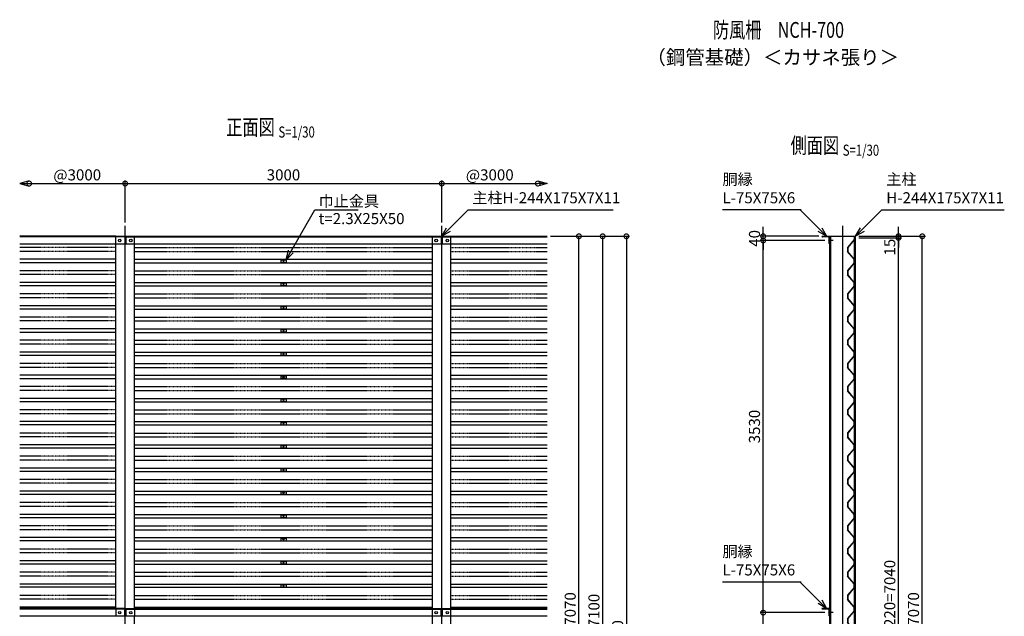
# Model space of a CAD drawing. Units: millimetres. Extents: x 148 to 9976, y -631 to 12948.
# Drawn here: x 645 to 9976, y 7288 to 12948 of the extents above; entities that cross this region are included whole.
import ezdxf
from ezdxf.enums import TextEntityAlignment as Align

# ---------------------------------------------------------------- set-up
doc = ezdxf.new("R2010")
doc.units = ezdxf.units.MM
doc.header["$LTSCALE"] = 0.2
for name, pattern in [('CENTER2', [28.575, 19.05, -3.175, 3.175, -3.175]), ('DASHED2', [9.525, 6.35, -3.175]), ('PHANTOM', [63.5, 31.75, -6.35, 6.35, -6.35, 6.35, -6.35])]:
    doc.linetypes.add(name, pattern=pattern)
for name, color, linetype in [('CENTER', 6, 'CENTER2'), ('DASH', 30, 'DASHED2'), ('L', 7, 'Continuous'), ('M', 82, 'Continuous'), ('PHAN', 52, 'PHANTOM'), ('TEXT', 150, 'Continuous')]:
    doc.layers.add(name, color=color, linetype=linetype)
doc.styles.add('NCE', font='romans.shx', dxfattribs={"width": 0.8, "oblique": 10, "bigfont": 'extfont.shx'})
doc.styles.get("Standard").update_dxf_attribs({"font": 'romans.shx', "width": 0.8, "bigfont": 'extfont.shx'})
doc.dimstyles.new('NCE_new_30', dxfattribs={"dimscale": 30, "dimtxt": 3.5, "dimasz": 3, "dimexe": 1, "dimexo": 1, "dimgap": 1, "dimtad": 1, "dimdsep": 46, "dimtxsty": 'NCE', "dimblk": 'DOTSMALL', "dimcen": 0, "dimclrd": 7, "dimclre": 7, "dimclrt": 256, "dimaunit": 1, "dimadec": 1, "dimazin": 0, "dimtfac": 1, "dimtix": 1, "dimtmove": 2, "dimatfit": 2, "dimldrblk": 'OPEN30', "dimfxl": 0, "dimtolj": 1, "dimtzin": 0, "dimarcsym": 0})

# ---------------------------------------------------------------- blocks, each defined once
blk = doc.blocks.new('巾止金具')
at = {"layer": 'M'}
for p, q in [((-25, 12.5), (-25, -12.5)), ((-25, 12.5), (25, 12.5)), ((25, 12.5), (25, -12.5)), ((-25, -12.5), (25, -12.5))]:
    blk.add_line(p, q, dxfattribs=at)
blk.add_circle((0, 0), 5, dxfattribs=at)
blk = doc.blocks.new('有孔板（側面）')
at = {"layer": 'CENTER', "ltscale": 0.5}
for p, q in [((-6.6, 0), (13, 0)), ((-6.6, -220), (13, -220))]:
    blk.add_line(p, q, dxfattribs=at)
at = {"layer": 'M'}
for p, q in [((-1.6, 15), (-1.6, -15.6)), ((-1.6, 15), (0, 15)), ((0, 15), (0, 15)), ((0, 15), (0, -15.6)), ((-65, -92.3), (-65, -127.7)), ((-2, -16.7), (-64.2, -90.3)), ((-63.4, -92.3), (-63.4, -127.7)), ((-0.8, -17.7), (-63, -91.3)), ((-2, -203.3), (-64.2, -129.7)), ((-0.8, -202.3), (-63, -128.7)), ((-1.6, -235), (-1.6, -204.4)), ((-1.6, -235), (0, -235)), ((0, -235), (0, -204.4))]:
    blk.add_line(p, q, dxfattribs=at)
for centre, radius, start, end in [((-61.8, -92.3), 3.2, 139.77739, 180), ((-61.8, -92.3), 1.6, 139.77739, 180), ((-3.2, -15.6), 1.6, 319.77739, 0), ((-3.2, -15.6), 3.2, 319.77739, 0), ((-61.8, -127.7), 3.2, 180, 220.22261), ((-61.8, -127.7), 1.6, 180, 220.22261), ((-3.2, -204.4), 1.6, 0, 40.22261), ((-3.2, -204.4), 3.2, 0, 40.22261)]:
    blk.add_arc(centre, radius, start, end, dxfattribs=at)
blk = doc.blocks.new('Title & Scale')
at = {"layer": 'TEXT', "width": 0.75}
blk.add_attdef('図面名', text='', height=5, dxfattribs=at).set_placement((0, 0), align=Align.BOTTOM_RIGHT)
blk.add_attdef('縮尺', text='', height=3.5, dxfattribs=at).set_placement((0, -0.3), align=Align.BOTTOM_LEFT)
blk = doc.blocks.new('_DotSmall')
at = {"color": 0, "linetype": 'ByBlock', "const_width": 0.5}
blk.add_lwpolyline([(-0.0625, 0, 1), (0.0625, 0, 1)], format="xyb", close=True, dxfattribs=at)
blk = doc.blocks.new('*D11')
at = {"layer": 'TEXT', "color": 7, "lineweight": -2}
for p, q in [((8598.8, 10878), (9003.4, 10878)), ((8973.4, 3838), (8973.4, 10878)), ((8598.8, 3838), (9003.4, 3838))]:
    blk.add_line(p, q, dxfattribs=at)
at = {"layer": 'TEXT', "color": 7, "lineweight": -2, "xscale": 90, "yscale": 90, "zscale": 90}
for p, rotation in [((8973.4, 10878), 90), ((8973.4, 3838), 270)]:
    blk.add_blockref('_DotSmall', p, dxfattribs=dict(at, rotation=rotation))
at = {"layer": 'TEXT', "insert": (8890.9, 7358), "char_height": 105, "attachment_point": 5, "rotation": 90, "style": 'NCE'}
blk.add_mtext('\\A1;32@220=7040', dxfattribs=at)
blk = doc.blocks.new('_OPEN30')
at = {"color": 0, "linetype": 'ByBlock'}
for p, q in [((-1, 0.27), (0, 0)), ((0, 0), (-1, -0.27)), ((0, 0), (-1, 0))]:
    blk.add_line(p, q, dxfattribs=at)
blk = doc.blocks.new('*D12')
at = {"layer": 'TEXT', "color": 7, "lineweight": -2}
for p, q in [((8973.4, 10893), (8973.4, 10983)), ((8596.8, 10893), (9003.4, 10893)), ((8598.8, 10878), (9003.4, 10878)), ((8973.4, 10878), (8973.4, 10893)), ((8973.4, 10878), (8973.4, 10788))]:
    blk.add_line(p, q, dxfattribs=at)
at = {"layer": 'TEXT', "color": 7, "lineweight": -2, "xscale": 90, "yscale": 90, "zscale": 90}
for p, rotation in [((8973.4, 10893), 270), ((8973.4, 10878), 90)]:
    blk.add_blockref('_DotSmall', p, dxfattribs=dict(at, rotation=rotation))
at = {"layer": 'TEXT', "insert": (8890.9, 10790), "char_height": 105, "attachment_point": 5, "rotation": 90, "style": 'NCE'}
blk.add_mtext('\\A1;15', dxfattribs=at)
blk = doc.blocks.new('*D13')
at = {"layer": 'TEXT', "color": 7, "lineweight": -2}
for p, q in [((8596.8, 10893), (9228.4, 10893)), ((9198.4, 3823), (9198.4, 10893)), ((8585.8, 3823), (9228.4, 3823))]:
    blk.add_line(p, q, dxfattribs=at)
at = {"layer": 'TEXT', "color": 7, "lineweight": -2, "xscale": 90, "yscale": 90, "zscale": 90}
for p, rotation in [((9198.4, 10893), 90), ((9198.4, 3823), 270)]:
    blk.add_blockref('_DotSmall', p, dxfattribs=dict(at, rotation=rotation))
at = {"layer": 'TEXT', "insert": (9115.9, 7358), "char_height": 105, "attachment_point": 5, "rotation": 90, "style": 'NCE'}
blk.add_mtext('\\A1;7070', dxfattribs=at)
blk = doc.blocks.new('*D15')
at = {"layer": 'TEXT', "color": 7, "lineweight": -2}
for p, q in [((734.8, 11393), (1644.8, 11393)), ((1644.8, 11023), (1644.8, 11423))]:
    blk.add_line(p, q, dxfattribs=at)
at = {"layer": 'TEXT', "color": 7, "lineweight": -2, "xscale": 90, "yscale": 90, "zscale": 90, "rotation": 180}
blk.add_blockref('_DotSmall', (734.8, 11393), dxfattribs=at)
at = {"layer": 'TEXT', "color": 7, "lineweight": -2, "xscale": 90, "yscale": 90, "zscale": 90}
blk.add_blockref('_DotSmall', (1644.8, 11393), dxfattribs=at)
at = {"layer": 'TEXT', "insert": (1189.8, 11475.5), "char_height": 105, "attachment_point": 5, "style": 'NCE'}
blk.add_mtext('\\A1;@3000', dxfattribs=at)
blk = doc.blocks.new('*D16')
at = {"layer": 'TEXT', "color": 7, "lineweight": -2}
for p, q in [((1644.8, 11023), (1644.8, 11423)), ((1644.8, 11393), (4644.8, 11393)), ((4644.8, 11023), (4644.8, 11423))]:
    blk.add_line(p, q, dxfattribs=at)
at = {"layer": 'TEXT', "color": 7, "lineweight": -2, "xscale": 90, "yscale": 90, "zscale": 90, "rotation": 180}
blk.add_blockref('_DotSmall', (1644.8, 11393), dxfattribs=at)
at = {"layer": 'TEXT', "color": 7, "lineweight": -2, "xscale": 90, "yscale": 90, "zscale": 90}
blk.add_blockref('_DotSmall', (4644.8, 11393), dxfattribs=at)
at = {"layer": 'TEXT', "insert": (3144.8, 11475.5), "char_height": 105, "attachment_point": 5, "style": 'NCE'}
blk.add_mtext('\\A1;3000', dxfattribs=at)
blk = doc.blocks.new('*D17')
at = {"layer": 'TEXT', "color": 7, "lineweight": -2}
for p, q in [((4644.8, 11023), (4644.8, 11423)), ((4644.8, 11393), (5554.8, 11393))]:
    blk.add_line(p, q, dxfattribs=at)
at = {"layer": 'TEXT', "color": 7, "lineweight": -2, "xscale": 90, "yscale": 90, "zscale": 90, "rotation": 180}
blk.add_blockref('_DotSmall', (4644.8, 11393), dxfattribs=at)
at = {"layer": 'TEXT', "color": 7, "lineweight": -2, "xscale": 90, "yscale": 90, "zscale": 90}
blk.add_blockref('_DotSmall', (5554.8, 11393), dxfattribs=at)
at = {"layer": 'TEXT', "insert": (5099.8, 11475.5), "char_height": 105, "attachment_point": 5, "style": 'NCE'}
blk.add_mtext('\\A1;@3000', dxfattribs=at)
blk = doc.blocks.new('*D19')
at = {"layer": 'TEXT', "color": 7, "lineweight": -2}
for p, q in [((5674.8, 10893), (5974.8, 10893)), ((5944.8, 3823), (5944.8, 10893)), ((5674.8, 3823), (5974.8, 3823))]:
    blk.add_line(p, q, dxfattribs=at)
at = {"layer": 'TEXT', "color": 7, "lineweight": -2, "xscale": 90, "yscale": 90, "zscale": 90}
for p, rotation in [((5944.8, 10893), 90), ((5944.8, 3823), 270)]:
    blk.add_blockref('_DotSmall', p, dxfattribs=dict(at, rotation=rotation))
at = {"layer": 'TEXT', "insert": (5862.3, 7358), "char_height": 105, "attachment_point": 5, "rotation": 90, "style": 'NCE'}
blk.add_mtext('\\A1;7070', dxfattribs=at)
blk = doc.blocks.new('*D20')
at = {"layer": 'TEXT', "color": 7, "lineweight": -2}
for p, q in [((5674.8, 10893), (6199.8, 10893)), ((6169.8, 10893), (6169.8, 3793)), ((5674.8, 3793), (6199.8, 3793))]:
    blk.add_line(p, q, dxfattribs=at)
at = {"layer": 'TEXT', "color": 7, "lineweight": -2, "xscale": 90, "yscale": 90, "zscale": 90}
for p, rotation in [((6169.8, 10893), 90), ((6169.8, 3793), 270)]:
    blk.add_blockref('_DotSmall', p, dxfattribs=dict(at, rotation=rotation))
at = {"layer": 'TEXT', "insert": (6087.3, 7343), "char_height": 105, "attachment_point": 5, "rotation": 90, "style": 'NCE'}
blk.add_mtext('\\A1;7100', dxfattribs=at)
blk = doc.blocks.new('*D22')
at = {"layer": 'TEXT', "color": 7, "lineweight": -2}
for p, q in [((5674.8, 10893), (6424.8, 10893)), ((6394.8, 10893), (6394.8, 3293)), ((4762.3, 3293), (6424.8, 3293))]:
    blk.add_line(p, q, dxfattribs=at)
at = {"layer": 'TEXT', "color": 7, "lineweight": -2, "xscale": 90, "yscale": 90, "zscale": 90}
for p, rotation in [((6394.8, 10893), 90), ((6394.8, 3293), 270)]:
    blk.add_blockref('_DotSmall', p, dxfattribs=dict(at, rotation=rotation))
at = {"layer": 'TEXT', "insert": (6312.3, 7093), "char_height": 105, "attachment_point": 5, "rotation": 90, "style": 'NCE'}
blk.add_mtext('\\A1;7600', dxfattribs=at)
blk = doc.blocks.new('*D30')
at = {"layer": 'TEXT', "color": 7, "lineweight": -2}
for p, q in [((8276.8, 7323), (7661.2, 7323)), ((7691.2, 3793), (7691.2, 7323)), ((7786.2, 3793), (7661.2, 3793))]:
    blk.add_line(p, q, dxfattribs=at)
at = {"layer": 'TEXT', "color": 7, "lineweight": -2, "xscale": 90, "yscale": 90, "zscale": 90}
for p, rotation in [((7691.2, 7323), 90), ((7691.2, 3793), 270)]:
    blk.add_blockref('_DotSmall', p, dxfattribs=dict(at, rotation=rotation))
at = {"layer": 'TEXT', "insert": (7608.7, 5558), "char_height": 105, "attachment_point": 5, "rotation": 90, "style": 'NCE'}
blk.add_mtext('\\A1;3530', dxfattribs=at)
blk = doc.blocks.new('*D31')
at = {"layer": 'TEXT', "color": 7, "lineweight": -2}
for p, q in [((8276.8, 10853), (7661.2, 10853)), ((7691.2, 7323), (7691.2, 10853)), ((8276.8, 7323), (7661.2, 7323))]:
    blk.add_line(p, q, dxfattribs=at)
at = {"layer": 'TEXT', "color": 7, "lineweight": -2, "xscale": 90, "yscale": 90, "zscale": 90}
for p, rotation in [((7691.2, 10853), 90), ((7691.2, 7323), 270)]:
    blk.add_blockref('_DotSmall', p, dxfattribs=dict(at, rotation=rotation))
at = {"layer": 'TEXT', "insert": (7608.7, 9088), "char_height": 105, "attachment_point": 5, "rotation": 90, "style": 'NCE'}
blk.add_mtext('\\A1;3530', dxfattribs=at)
blk = doc.blocks.new('*D32')
at = {"layer": 'TEXT', "color": 7, "lineweight": -2}
for p, q in [((7691.2, 10893), (7691.2, 10983)), ((8217.8, 10893), (7661.2, 10893)), ((8276.8, 10853), (7661.2, 10853)), ((7691.2, 10853), (7691.2, 10893)), ((7691.2, 10853), (7691.2, 10763))]:
    blk.add_line(p, q, dxfattribs=at)
at = {"layer": 'TEXT', "color": 7, "lineweight": -2, "xscale": 90, "yscale": 90, "zscale": 90}
for p, rotation in [((7691.2, 10893), 270), ((7691.2, 10853), 90)]:
    blk.add_blockref('_DotSmall', p, dxfattribs=dict(at, rotation=rotation))
at = {"layer": 'TEXT', "insert": (7608.7, 10873), "char_height": 105, "attachment_point": 5, "rotation": 90, "style": 'NCE'}
blk.add_mtext('\\A1;40', dxfattribs=at)

msp = doc.modelspace()

# ---------------------------------------------------------------- linework, layer by layer
at = {"layer": 'CENTER'}
for p, q in [((1644.801, 3093.041), (1644.801, 10993.041)), ((4644.801, 3093.041), (4644.801, 10993.041)), ((8444.801, 3093.041), (8444.801, 10993.041)), ((8353.801, 10853.041), (8306.801, 10853.041)), ((8353.801, 7323.041), (8306.801, 7323.041))]:
    msp.add_line(p, q, dxfattribs=at)
at = {"layer": 'DASH'}
for p, q in [((1557.301, 10818.041), (1557.301, 10893.041)), ((1732.301, 10818.041), (1732.301, 10893.041)), ((4557.301, 10818.041), (4557.301, 10893.041)), ((4732.301, 10818.041), (4732.301, 10893.041)), ((1557.301, 7363.041), (1557.301, 7288.041)), ((1732.301, 7363.041), (1732.301, 7288.041)), ((4557.301, 7288.041), (4557.301, 7363.041)), ((4732.301, 7288.041), (4732.301, 7363.041))]:
    msp.add_line(p, q, dxfattribs=at)
at = {"layer": 'M'}
for p, q in [((1557.301, 10893.041), (644.801, 10893.041)), ((1639.801, 10887.041), (644.801, 10887.041)), ((1557.301, 10893.041), (1732.301, 10893.041)), ((1639.801, 10893.041), (1639.801, 10818.041)), ((1649.801, 10893.041), (1649.801, 10818.041)), ((1649.801, 10887.041), (4639.801, 10887.041)), ((1732.301, 10893.041), (4557.301, 10893.041)), ((4557.301, 10893.041), (4732.301, 10893.041)), ((4639.801, 10893.041), (4639.801, 10818.041)), ((4649.801, 10893.041), (4649.801, 10818.041)), ((4649.801, 10887.041), (5644.801, 10887.041)), ((4732.301, 10893.041), (5644.801, 10893.041)), ((8247.801, 10893.041), (8566.801, 10893.041)), ((8247.801, 10893.041), (8247.801, 10893.041)), ((8310.801, 10887.041), (8253.801, 10887.041)), ((8316.801, 10824.041), (8316.801, 10881.041)), ((8322.801, 3293.041), (8322.801, 10893.041)), ((8333.801, 3293.041), (8333.801, 10893.041)), ((8555.801, 3293.041), (8555.801, 10893.041)), ((8566.801, 3293.041), (8566.801, 10893.041)), ((1639.801, 10818.041), (644.801, 10818.041)), ((1557.301, 7363.041), (1557.301, 10818.041)), ((4639.801, 10818.041), (1649.801, 10818.041)), ((1732.301, 7363.041), (1732.301, 10818.041)), ((4557.301, 7363.041), (4557.301, 10818.041)), ((5644.801, 10818.041), (4649.801, 10818.041)), ((4732.301, 7363.041), (4732.301, 10818.041)), ((1557.301, 10674.541), (644.801, 10674.541)), ((1557.301, 10641.541), (644.801, 10641.541)), ((1732.301, 10674.541), (4557.301, 10674.541)), ((1732.301, 10641.541), (4557.301, 10641.541)), ((4732.301, 10674.541), (5644.801, 10674.541)), ((4732.301, 10641.541), (5644.801, 10641.541)), ((1557.301, 10454.541), (644.801, 10454.541)), ((1732.301, 10454.541), (4557.301, 10454.541)), ((4732.301, 10454.541), (5644.801, 10454.541)), ((1557.301, 10421.541), (644.801, 10421.541)), ((1732.301, 10421.541), (4557.301, 10421.541)), ((4732.301, 10421.541), (5644.801, 10421.541)), ((1557.301, 10234.541), (644.801, 10234.541)), ((1557.301, 10201.541), (644.801, 10201.541)), ((1732.301, 10234.541), (4557.301, 10234.541)), ((1732.301, 10201.541), (4557.301, 10201.541)), ((4732.301, 10234.541), (5644.801, 10234.541)), ((4732.301, 10201.541), (5644.801, 10201.541)), ((1557.301, 10014.541), (644.801, 10014.541)), ((1732.301, 10014.541), (4557.301, 10014.541)), ((4732.301, 10014.541), (5644.801, 10014.541)), ((1557.301, 9981.541), (644.801, 9981.541)), ((1732.301, 9981.541), (4557.301, 9981.541)), ((4732.301, 9981.541), (5644.801, 9981.541)), ((1557.301, 9794.541), (644.801, 9794.541)), ((1557.301, 9761.541), (644.801, 9761.541)), ((1732.301, 9794.541), (4557.301, 9794.541)), ((1732.301, 9761.541), (4557.301, 9761.541)), ((4732.301, 9794.541), (5644.801, 9794.541)), ((4732.301, 9761.541), (5644.801, 9761.541)), ((1557.301, 9574.541), (644.801, 9574.541)), ((1557.301, 9541.541), (644.801, 9541.541)), ((1732.301, 9574.541), (4557.301, 9574.541)), ((1732.301, 9541.541), (4557.301, 9541.541)), ((4732.301, 9574.541), (5644.801, 9574.541)), ((4732.301, 9541.541), (5644.801, 9541.541)), ((1557.301, 9354.541), (644.801, 9354.541)), ((1732.301, 9354.541), (4557.301, 9354.541)), ((4732.301, 9354.541), (5644.801, 9354.541)), ((1557.301, 9323.041), (644.801, 9323.041)), ((1732.301, 9323.041), (4557.301, 9323.041)), ((4732.301, 9323.041), (5644.801, 9323.041)), ((1557.301, 9134.541), (644.801, 9134.541)), ((1557.301, 9103.041), (644.801, 9103.041)), ((1732.301, 9134.541), (4557.301, 9134.541)), ((1732.301, 9103.041), (4557.301, 9103.041)), ((4732.301, 9134.541), (5644.801, 9134.541)), ((4732.301, 9103.041), (5644.801, 9103.041)), ((1557.301, 8914.541), (644.801, 8914.541)), ((1557.301, 8883.041), (644.801, 8883.041)), ((1732.301, 8914.541), (4557.301, 8914.541)), ((1732.301, 8883.041), (4557.301, 8883.041)), ((4732.301, 8914.541), (5644.801, 8914.541)), ((4732.301, 8883.041), (5644.801, 8883.041)), ((1557.301, 8694.541), (644.801, 8694.541)), ((1732.301, 8694.541), (4557.301, 8694.541)), ((4732.301, 8694.541), (5644.801, 8694.541)), ((1557.301, 8663.041), (644.801, 8663.041)), ((1732.301, 8663.041), (4557.301, 8663.041)), ((4732.301, 8663.041), (5644.801, 8663.041)), ((1557.301, 8474.541), (644.801, 8474.541)), ((1557.301, 8443.041), (644.801, 8443.041)), ((1732.301, 8474.541), (4557.301, 8474.541)), ((1732.301, 8443.041), (4557.301, 8443.041)), ((4732.301, 8474.541), (5644.801, 8474.541)), ((4732.301, 8443.041), (5644.801, 8443.041)), ((1557.301, 8254.541), (644.801, 8254.541)), ((1557.301, 8223.041), (644.801, 8223.041)), ((1732.301, 8254.541), (4557.301, 8254.541)), ((1732.301, 8223.041), (4557.301, 8223.041)), ((4732.301, 8254.541), (5644.801, 8254.541)), ((4732.301, 8223.041), (5644.801, 8223.041)), ((1557.301, 8034.541), (644.801, 8034.541)), ((1732.301, 8034.541), (4557.301, 8034.541)), ((4732.301, 8034.541), (5644.801, 8034.541)), ((1557.301, 8003.041), (644.801, 8003.041)), ((1732.301, 8003.041), (4557.301, 8003.041)), ((4732.301, 8003.041), (5644.801, 8003.041)), ((1557.301, 7814.541), (644.801, 7814.541)), ((1557.301, 7783.041), (644.801, 7783.041)), ((1732.301, 7814.541), (4557.301, 7814.541)), ((1732.301, 7783.041), (4557.301, 7783.041)), ((4732.301, 7814.541), (5644.801, 7814.541)), ((4732.301, 7783.041), (5644.801, 7783.041)), ((1557.301, 7594.541), (644.801, 7594.541)), ((1557.301, 7563.041), (644.801, 7563.041)), ((1732.301, 7594.541), (4557.301, 7594.541)), ((1732.301, 7563.041), (4557.301, 7563.041)), ((4732.301, 7594.541), (5644.801, 7594.541)), ((4732.301, 7563.041), (5644.801, 7563.041)), ((1557.301, 7374.541), (644.801, 7374.541)), ((1732.301, 7374.541), (4557.301, 7374.541)), ((4732.301, 7374.541), (5644.801, 7374.541)), ((1639.801, 7363.041), (644.801, 7363.041)), ((1639.801, 7357.041), (644.801, 7357.041)), ((1639.801, 7288.041), (644.801, 7288.041)), ((1639.801, 7288.041), (1639.801, 7363.041)), ((1649.801, 7363.041), (4639.801, 7363.041)), ((1649.801, 7363.041), (1649.801, 7288.041)), ((1649.801, 7357.041), (4639.801, 7357.041)), ((4639.801, 7288.041), (1649.801, 7288.041)), ((1732.301, 3293.041), (1732.301, 7288.041)), ((4557.301, 3293.041), (4557.301, 7288.041)), ((4639.801, 7288.041), (4639.801, 7363.041)), ((4649.801, 7363.041), (5644.801, 7363.041)), ((4649.801, 7363.041), (4649.801, 7288.041)), ((4649.801, 7357.041), (5644.801, 7357.041)), ((5644.801, 7288.041), (4649.801, 7288.041)), ((4732.301, 3293.041), (4732.301, 7288.041)), ((8247.801, 7363.041), (8247.801, 7363.041)), ((8322.801, 7363.041), (8247.801, 7363.041)), ((8310.801, 7357.041), (8253.801, 7357.041)), ((8316.801, 7294.041), (8316.801, 7351.041))]:
    msp.add_line(p, q, dxfattribs=at)
for centre in [(1592.301, 10853.041), (1697.301, 10853.041), (4592.301, 10853.041), (4697.301, 10853.041), (1592.301, 7323.041), (1697.301, 7323.041), (4592.301, 7323.041), (4697.301, 7323.041)]:
    msp.add_circle(centre, 12, dxfattribs=at)
for centre, start, end in [((8253.801, 10893.041), 180, 270), ((8310.801, 10881.041), 0, 90), ((8322.801, 10824.041), 180, 270), ((8253.801, 7363.041), 180, 270), ((8310.801, 7351.041), 0, 90), ((8322.801, 7294.041), 180, 270)]:
    msp.add_arc(centre, 6, start, end, dxfattribs=at)
at = {"layer": 'PHAN'}
for p, q in [((1557.301, 10786.541), (644.801, 10786.541)), ((1557.301, 10749.541), (644.801, 10749.541)), ((1732.301, 10786.541), (4557.301, 10786.541)), ((1732.301, 10749.541), (4557.301, 10749.541)), ((4732.301, 10786.541), (5644.801, 10786.541)), ((4732.301, 10749.541), (5644.801, 10749.541)), ((1557.301, 10566.541), (644.801, 10566.541)), ((1732.301, 10566.541), (4557.301, 10566.541)), ((4732.301, 10566.541), (5644.801, 10566.541)), ((1557.301, 10529.541), (644.801, 10529.541)), ((1732.301, 10529.541), (4557.301, 10529.541)), ((4732.301, 10529.541), (5644.801, 10529.541)), ((1557.301, 10346.541), (644.801, 10346.541)), ((1557.301, 10309.541), (644.801, 10309.541)), ((1732.301, 10346.541), (4557.301, 10346.541)), ((1732.301, 10309.541), (4557.301, 10309.541)), ((4732.301, 10346.541), (5644.801, 10346.541)), ((4732.301, 10309.541), (5644.801, 10309.541)), ((1557.301, 10126.541), (644.801, 10126.541)), ((1557.301, 10089.541), (644.801, 10089.541)), ((1732.301, 10126.541), (4557.301, 10126.541)), ((1732.301, 10089.541), (4557.301, 10089.541)), ((4732.301, 10126.541), (5644.801, 10126.541)), ((4732.301, 10089.541), (5644.801, 10089.541)), ((1557.301, 9906.541), (644.801, 9906.541)), ((1732.301, 9906.541), (4557.301, 9906.541)), ((4732.301, 9906.541), (5644.801, 9906.541)), ((1557.301, 9869.541), (644.801, 9869.541)), ((1732.301, 9869.541), (4557.301, 9869.541)), ((4732.301, 9869.541), (5644.801, 9869.541)), ((1557.301, 9686.541), (644.801, 9686.541)), ((1557.301, 9649.541), (644.801, 9649.541)), ((1732.301, 9686.541), (4557.301, 9686.541)), ((1732.301, 9649.541), (4557.301, 9649.541)), ((4732.301, 9686.541), (5644.801, 9686.541)), ((4732.301, 9649.541), (5644.801, 9649.541)), ((1557.301, 9466.541), (644.801, 9466.541)), ((1557.301, 9429.541), (644.801, 9429.541)), ((1732.301, 9466.541), (4557.301, 9466.541)), ((1732.301, 9429.541), (4557.301, 9429.541)), ((4732.301, 9466.541), (5644.801, 9466.541)), ((4732.301, 9429.541), (5644.801, 9429.541)), ((1557.301, 9246.541), (644.801, 9246.541)), ((1732.301, 9246.541), (4557.301, 9246.541)), ((4732.301, 9246.541), (5644.801, 9246.541)), ((1557.301, 9209.541), (644.801, 9209.541)), ((1732.301, 9209.541), (4557.301, 9209.541)), ((4732.301, 9209.541), (5644.801, 9209.541)), ((1557.301, 9026.541), (644.801, 9026.541)), ((1557.301, 8989.541), (644.801, 8989.541)), ((1732.301, 9026.541), (4557.301, 9026.541)), ((1732.301, 8989.541), (4557.301, 8989.541)), ((4732.301, 9026.541), (5644.801, 9026.541)), ((4732.301, 8989.541), (5644.801, 8989.541)), ((1557.301, 8806.541), (644.801, 8806.541)), ((1732.301, 8806.541), (4557.301, 8806.541)), ((4732.301, 8806.541), (5644.801, 8806.541)), ((1557.301, 8769.541), (644.801, 8769.541)), ((1732.301, 8769.541), (4557.301, 8769.541)), ((4732.301, 8769.541), (5644.801, 8769.541)), ((1557.301, 8586.541), (644.801, 8586.541)), ((1732.301, 8586.541), (4557.301, 8586.541)), ((4732.301, 8586.541), (5644.801, 8586.541)), ((1557.301, 8549.541), (644.801, 8549.541)), ((1732.301, 8549.541), (4557.301, 8549.541)), ((4732.301, 8549.541), (5644.801, 8549.541)), ((1557.301, 8366.541), (644.801, 8366.541)), ((1557.301, 8329.541), (644.801, 8329.541)), ((1732.301, 8366.541), (4557.301, 8366.541)), ((1732.301, 8329.541), (4557.301, 8329.541)), ((4732.301, 8366.541), (5644.801, 8366.541)), ((4732.301, 8329.541), (5644.801, 8329.541)), ((1557.301, 8146.541), (644.801, 8146.541)), ((1732.301, 8146.541), (4557.301, 8146.541)), ((4732.301, 8146.541), (5644.801, 8146.541)), ((1557.301, 8109.541), (644.801, 8109.541)), ((1732.301, 8109.541), (4557.301, 8109.541)), ((4732.301, 8109.541), (5644.801, 8109.541)), ((1557.301, 7926.541), (644.801, 7926.541)), ((1557.301, 7889.541), (644.801, 7889.541)), ((1732.301, 7926.541), (4557.301, 7926.541)), ((1732.301, 7889.541), (4557.301, 7889.541)), ((4732.301, 7926.541), (5644.801, 7926.541)), ((4732.301, 7889.541), (5644.801, 7889.541)), ((1557.301, 7706.541), (644.801, 7706.541)), ((1557.301, 7669.541), (644.801, 7669.541)), ((1732.301, 7706.541), (4557.301, 7706.541)), ((1732.301, 7669.541), (4557.301, 7669.541)), ((4732.301, 7706.541), (5644.801, 7706.541)), ((4732.301, 7669.541), (5644.801, 7669.541)), ((1557.301, 7486.541), (644.801, 7486.541)), ((1732.301, 7486.541), (4557.301, 7486.541)), ((4732.301, 7486.541), (5644.801, 7486.541)), ((1557.301, 7449.541), (644.801, 7449.541)), ((1732.301, 7449.541), (4557.301, 7449.541)), ((4732.301, 7449.541), (5644.801, 7449.541))]:
    msp.add_line(p, q, dxfattribs=at)

# ---------------------------------------------------------------- block references
at = {"layer": 'L', "yscale": 90, "zscale": 90}
for p, xscale in [((644.801, 11393.041), -90), ((5644.801, 11393.041), 90)]:
    msp.add_blockref('_OPEN30', p, dxfattribs=dict(at, xscale=xscale))
at = {"layer": 'M'}
for p in [(3144.801, 10658.041), (3144.801, 10438.041), (3144.801, 10218.041), (3144.801, 9998.041), (3144.801, 9778.041), (3144.801, 9558.041), (3144.801, 9338.041), (3144.801, 9118.041), (3144.801, 8898.041), (3144.801, 8678.041), (3144.801, 8458.041), (3144.801, 8238.041), (3144.801, 8018.041), (3144.801, 7798.041), (3144.801, 7578.041)]:
    msp.add_blockref('巾止金具', p, dxfattribs=at)
at = {"layer": 'TEXT', "xscale": 30, "yscale": 30, "zscale": 30}
for p, values in [((8457.818, 12728.599), {'図面名': '%%u防風柵\u3000NCH-700'}), ((3097.132, 11805.606), {'図面名': '%%u正面図 ', '縮尺': '%%uS=1/30'}), ((8445.467, 11633.21), {'図面名': '%%u側面図 ', '縮尺': '%%uS=1/30'})]:
    msp.add_blockref('Title & Scale', p, dxfattribs=at).add_auto_attribs(values)
at = {"layer": 'TEXT'}
for p in [(8555.801, 10878.041), (8555.801, 10658.041), (8555.801, 10438.041), (8555.801, 10218.041), (8555.801, 9998.041), (8555.801, 9778.041), (8555.801, 9558.041), (8555.801, 9338.041), (8555.801, 9118.041), (8555.801, 8898.041), (8555.801, 8678.041), (8555.801, 8458.041), (8555.801, 8238.041), (8555.801, 8018.041), (8555.801, 7798.041), (8555.801, 7578.041), (8555.801, 7358.041)]:
    msp.add_blockref('有孔板（側面）', p, dxfattribs=at)

# ---------------------------------------------------------------- texts
at = {"layer": 'TEXT', "insert": (7781.709, 12572.938), "char_height": 135, "width": 2191.0196, "attachment_point": 5, "style": 'NCE'}
msp.add_mtext('（鋼管基礎）＜カサネ張り＞', dxfattribs=at)
at = {"layer": 'TEXT', "char_height": 105, "style": 'NCE'}
for s, insert, attachment_point in [('胴縁\\PL-75X75X6', (7305.653, 11173.041), 7), ('主柱\\PH-244X175X7X11', (8857.911, 11173.041), 7), ('\\A1;巾止金具', (3477.893, 11173.041), 7), ('主柱H-244X175X7X11', (4934.321, 11173.041), 7), ('t=2.3X25X50', (3477.893, 11113.041), 1), ('胴縁\\PL-75X75X6', (7305.653, 7643.041), 7)]:
    msp.add_mtext(s, dxfattribs=dict(at, insert=insert, attachment_point=attachment_point))

# ---------------------------------------------------------------- dimensions: what is measured, and where the dimension line sits
at = {"layer": 'TEXT'}
for base, p1, p2, picture, middle in [((1644.801, 11393.041), (734.801, 11393.041), (1644.801, 10993.041), '*D15', (1189.801, 11475.541)), ((5554.801, 11393.041), (4644.801, 10993.041), (5554.801, 11393.041), '*D17', (5099.801, 11475.541))]:
    dim = msp.add_linear_dim(base=base, p1=p1, p2=p2, text='@3000', dimstyle='NCE_new_30', dxfattribs=at)
    dim.commit()
    dim.dimension.update_dxf_attribs({"geometry": picture, "text_midpoint": middle})
dim = msp.add_linear_dim(base=(4644.801, 11393.041), p1=(1644.801, 10993.041), p2=(4644.801, 10993.041), dimstyle='NCE_new_30', dxfattribs=at)
dim.commit()
dim.dimension.update_dxf_attribs({"geometry": '*D16', "text_midpoint": (3144.801, 11475.541)})
for base, p1, p2, picture, middle in [((6394.801, 3293.041), (5644.801, 10893.041), (4732.301, 3293.041), '*D22', (6312.301, 7093.041)), ((5944.801, 10893.041), (5644.801, 3823.041), (5644.801, 10893.041), '*D19', (5862.301, 7358.041)), ((6169.801, 3793.041), (5644.801, 10893.041), (5644.801, 3793.041), '*D20', (6087.301, 7343.041)), ((7691.201, 10893.041), (8306.801, 10853.041), (8247.801, 10893.041), '*D32', (7608.701, 10873.041)), ((9198.401, 10893.041), (8555.801, 3823.041), (8566.801, 10893.041), '*D13', (9115.901, 7358.041)), ((7691.201, 10853.041), (8306.801, 7323.041), (8306.801, 10853.041), '*D31', (7608.701, 9088.041)), ((7691.201, 7323.041), (7816.201, 3793.041), (8306.801, 7323.041), '*D30', (7608.701, 5558.041))]:
    dim = msp.add_linear_dim(base=base, p1=p1, p2=p2, angle=90, dimstyle='NCE_new_30', dxfattribs=at)
    dim.commit()
    dim.dimension.update_dxf_attribs({"geometry": picture, "text_midpoint": middle})
dim = msp.add_linear_dim(base=(8973.401, 10893.041), p1=(8568.801, 10878.041), p2=(8566.801, 10893.041), angle=90, dimstyle='NCE_new_30', dxfattribs=at)
dim.commit()
dim.dimension.update_dxf_attribs({"geometry": '*D12', "text_midpoint": (8890.901, 10790.005), "dimtype": 160})
dim = msp.add_linear_dim(base=(8973.401, 10878.041), p1=(8568.801, 3838.041), p2=(8568.801, 10878.041), angle=90, text='32@220=<>', dimstyle='NCE_new_30', dxfattribs=at)
dim.commit()
dim.dimension.update_dxf_attribs({"geometry": '*D11', "text_midpoint": (8890.901, 7358.041)})

# ---------------------------------------------------------------- leaders
at = {"layer": 'TEXT', "annotation_type": 0, "has_hookline": 1}
for points, hookline_direction, text_width in [([(3169.801, 10670.541), (3442.599, 11143.041), (3447.893, 11143.041)], 0, 375.2), ([(4644.801, 10893.041), (4894.801, 11143.041), (4904.321, 11143.041)], 0, 1336.114), ([(8292.801, 10893.041), (8042.801, 11143.041), (8051.523, 11143.041)], 1, 715.869), ([(8566.801, 10893.041), (8816.801, 11143.041), (8827.911, 11143.041)], 0, 1118.514), ([(8292.801, 7363.041), (8042.801, 7613.041), (8051.523, 7613.041)], 1, 715.869)]:
    msp.add_leader(points, dimstyle='NCE_new_30', override={"dimgap": 1, "dimtad": 1}, dxfattribs=dict(at, hookline_direction=hookline_direction, text_width=text_width))

doc.saveas('drawing.dxf')
